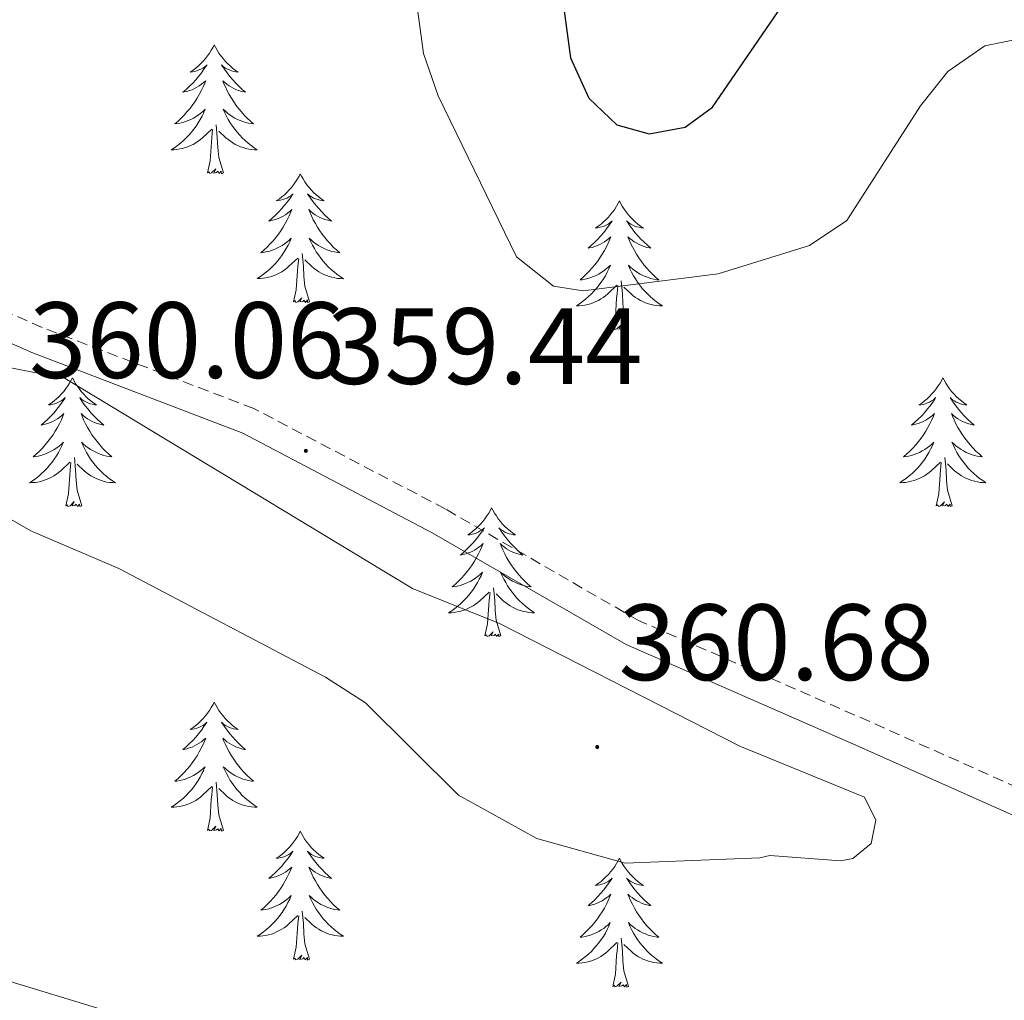
# Model space of a CAD drawing. Units: metres. Extents: x 607365 to 611866, y 4677969 to 4681008.
# Drawn here: x 609343 to 609434, y 4679057 to 4679147 of the extents above; entities that cross this region are included whole.
import ezdxf
from ezdxf.enums import TextEntityAlignment as Align

# ---------------------------------------------------------------- set-up
doc = ezdxf.new("R2010")
doc.units = ezdxf.units.M
doc.header["$MEASUREMENT"] = 0
doc.linetypes.add('TRAZOSX2', pattern=[1.5, 1, -0.5])
for name, color, linetype, lineweight in [('Carátula', 7, 'Continuous', 5), ('Level 21', 19, 'Continuous', 0), ('Level 36', 19, 'Continuous', 40), ('Level 4', 36, 'Continuous', 30), ('Level 41', 19, 'Continuous', 0), ('Level 5', 36, 'Continuous', 0), ('Level 7', 1, 'Continuous', 0)]:
    doc.layers.add(name, color=color, linetype=linetype, lineweight=lineweight)
doc.styles.add('Arial', font='ARIAL.TTF', dxfattribs={"height": 0.2})

# ---------------------------------------------------------------- blocks, each defined once
blk = doc.blocks.new('5PATER')
at = {"layer": 'Carátula', "linetype": 'Continuous', "lineweight": 5}
h = blk.add_hatch(color=250, dxfattribs=at)
edge = h.paths.add_edge_path()
edge.add_ellipse((0, 0.01), major_axis=(-1.33, -1.34), ratio=0.999422, start_angle=0, end_angle=360)

msp = doc.modelspace()

# ---------------------------------------------------------------- linework, layer by layer
at = {"layer": 'Level 21', "color": 19, "linetype": 'TRAZOSX2', "lineweight": 0}
msp.add_polyline3d([(609468.94, 4679055.16, 356.71), (609452.32, 4679065.9, 358.19), (609438.41, 4679075.21, 359.18), (609421.96, 4679082.55, 359.67), (609400.57, 4679091.9, 359.43), (609382.72, 4679102.21, 359.18), (609365, 4679111.5, 359.18), (609345.42, 4679119, 359.43), (609329.33, 4679126.11, 359.67), (609314.86, 4679134.47, 359.43), (609296.6, 4679145.55, 359.43), (609276.88, 4679157.44, 358.93), (609261.39, 4679168.98, 358.19), (609248.23, 4679182.61, 357.2), (609238.99, 4679194.28, 356.46)], dxfattribs=at)
at = {"layer": 'Level 21', "color": 19, "linetype": 'Continuous', "lineweight": 0}
msp.add_polyline3d([(609467.63, 4679053.03, 356.71), (609450.94, 4679063.81, 358.19), (609437.2, 4679073.01, 359.18), (609420.95, 4679080.26, 359.67), (609399.44, 4679089.67, 359.43), (609381.51, 4679100.02, 359.18), (609363.97, 4679109.22, 359.18), (609344.47, 4679116.69, 359.43), (609328.2, 4679123.88, 359.67), (609313.58, 4679132.32, 359.43), (609295.3, 4679143.42, 359.43), (609275.48, 4679155.36, 358.93), (609259.73, 4679167.09, 358.19), (609246.35, 4679180.96, 357.2), (609237.03, 4679192.73, 356.46)], dxfattribs=at)
at = {"layer": 'Level 36', "color": 92, "linetype": 'Continuous', "lineweight": 0}
for points in [[(609361.34, 4679145.14), (609361.23, 4679144.92), (609361.07, 4679144.65), (609360.9, 4679144.38), (609360.72, 4679144.12), (609360.53, 4679143.87), (609360.32, 4679143.64), (609360.1, 4679143.41), (609359.87, 4679143.19), (609359.63, 4679142.99), (609359.38, 4679142.8), (609359.12, 4679142.62), (609359.32, 4679142.65), (609359.52, 4679142.68), (609359.72, 4679142.74), (609359.92, 4679142.81), (609360.11, 4679142.89), (609360.29, 4679142.99), (609360.46, 4679143.1), (609360.67, 4679143.29), (609360.62, 4679143.23), (609360.39, 4679142.88), (609360.15, 4679142.55), (609359.89, 4679142.22), (609359.63, 4679141.91), (609359.35, 4679141.6), (609359.05, 4679141.31), (609358.75, 4679141.02), (609358.44, 4679140.75), (609358.56, 4679140.78), (609358.81, 4679140.83), (609359.05, 4679140.91), (609359.29, 4679140.99), (609359.52, 4679141.1), (609359.74, 4679141.22), (609359.96, 4679141.35), (609360.16, 4679141.49), (609360.36, 4679141.65), (609360.55, 4679141.82), (609360.46, 4679141.6), (609360.3, 4679141.24), (609360.13, 4679140.88), (609359.95, 4679140.53), (609359.75, 4679140.19), (609359.54, 4679139.86), (609359.31, 4679139.54), (609359.07, 4679139.23), (609358.82, 4679138.93), (609358.55, 4679138.63), (609358.28, 4679138.35), (609357.99, 4679138.08), (609357.7, 4679137.83), (609357.89, 4679137.85), (609358.16, 4679137.9), (609358.42, 4679137.96), (609358.68, 4679138.04), (609358.94, 4679138.13), (609359.18, 4679138.24), (609359.43, 4679138.37), (609359.66, 4679138.5), (609359.88, 4679138.65), (609360.1, 4679138.82), (609360.31, 4679138.99), (609360.5, 4679139.18), (609360.36, 4679138.85)], [(609361.34, 4679145.14), (609361.45, 4679144.92), (609361.6, 4679144.65), (609361.77, 4679144.38), (609361.95, 4679144.12), (609362.15, 4679143.87), (609362.35, 4679143.64), (609362.57, 4679143.41), (609362.8, 4679143.19), (609363.04, 4679142.99), (609363.29, 4679142.8), (609363.55, 4679142.62), (609363.35, 4679142.65), (609363.15, 4679142.68), (609362.95, 4679142.74), (609362.76, 4679142.81), (609362.57, 4679142.89), (609362.39, 4679142.99), (609362.21, 4679143.1), (609362.01, 4679143.29), (609362.05, 4679143.23), (609362.28, 4679142.88), (609362.52, 4679142.55), (609362.78, 4679142.22), (609363.05, 4679141.91), (609363.33, 4679141.6), (609363.62, 4679141.31), (609363.92, 4679141.02), (609364.23, 4679140.75), (609364.11, 4679140.78), (609363.87, 4679140.83), (609363.62, 4679140.91), (609363.39, 4679140.99), (609363.16, 4679141.1), (609362.93, 4679141.22), (609362.72, 4679141.35), (609362.51, 4679141.49), (609362.31, 4679141.65), (609362.13, 4679141.82), (609362.21, 4679141.6), (609362.37, 4679141.24), (609362.54, 4679140.88), (609362.73, 4679140.53), (609362.93, 4679140.19), (609363.14, 4679139.86), (609363.37, 4679139.54), (609363.6, 4679139.23), (609363.85, 4679138.93), (609364.12, 4679138.63), (609364.39, 4679138.35), (609364.68, 4679138.08), (609364.98, 4679137.83), (609364.78, 4679137.85), (609364.51, 4679137.9), (609364.25, 4679137.96), (609363.99, 4679138.04), (609363.74, 4679138.13), (609363.49, 4679138.24), (609363.25, 4679138.37), (609363.01, 4679138.5), (609362.79, 4679138.65), (609362.57, 4679138.82), (609362.37, 4679138.99), (609362.17, 4679139.18), (609362.31, 4679138.85)], [(609360.362, 4679138.854), (609360.212, 4679138.534), (609360.042, 4679138.224), (609359.852, 4679137.914), (609359.662, 4679137.624), (609359.452, 4679137.334), (609359.222, 4679137.054), (609358.992, 4679136.784), (609358.742, 4679136.534), (609358.482, 4679136.284), (609358.212, 4679136.054), (609357.942, 4679135.824), (609357.652, 4679135.615), (609357.362, 4679135.425), (609357.622, 4679135.435), (609357.892, 4679135.465), (609358.152, 4679135.504), (609358.412, 4679135.564), (609358.662, 4679135.634), (609358.912, 4679135.714), (609359.152, 4679135.824), (609359.392, 4679135.934), (609359.622, 4679136.074), (609359.852, 4679136.214), (609360.062, 4679136.374), (609360.262, 4679136.544), (609361.112, 4679137.344)], [(609362.312, 4679138.854), (609362.472, 4679138.534), (609362.642, 4679138.224), (609362.822, 4679137.914), (609363.022, 4679137.623), (609363.232, 4679137.333), (609363.452, 4679137.053), (609363.692, 4679136.783), (609363.932, 4679136.533), (609364.192, 4679136.283), (609364.462, 4679136.053), (609364.742, 4679135.823), (609365.032, 4679135.613), (609365.322, 4679135.423), (609365.052, 4679135.433), (609364.792, 4679135.463), (609364.532, 4679135.503), (609364.272, 4679135.563), (609364.012, 4679135.633), (609363.762, 4679135.713), (609363.522, 4679135.824), (609363.282, 4679135.934), (609363.052, 4679136.074), (609362.832, 4679136.214), (609362.622, 4679136.374), (609362.412, 4679136.544), (609361.752, 4679137.164)], [(609362.19, 4679133.29), (609361.76, 4679134.73), (609361.67, 4679135.63), (609361.62, 4679136.58), (609361.52, 4679137.75)], [(609360.72, 4679133.29), (609360.96, 4679134.41), (609361.08, 4679136.15), (609361.12, 4679136.58), (609361.19, 4679137.3)], [(609362.19, 4679133.29), (609362.01, 4679133.22), (609361.99, 4679133.46), (609361.81, 4679133.24), (609361.68, 4679133.44), (609361.56, 4679133.33), (609361.29, 4679133.28), (609361.49, 4679133.67), (609361.1, 4679133.29), (609360.92, 4679133.24), (609360.87, 4679133.4), (609360.72, 4679133.29)], [(609369.3, 4679133.22), (609369.19, 4679133), (609369.03, 4679132.73), (609368.86, 4679132.46), (609368.68, 4679132.2), (609368.49, 4679131.95), (609368.28, 4679131.72), (609368.06, 4679131.49), (609367.83, 4679131.27), (609367.59, 4679131.07), (609367.34, 4679130.88), (609367.08, 4679130.7), (609367.28, 4679130.73), (609367.48, 4679130.76), (609367.68, 4679130.82), (609367.88, 4679130.89), (609368.07, 4679130.97), (609368.25, 4679131.07), (609368.42, 4679131.18), (609368.63, 4679131.37), (609368.58, 4679131.31), (609368.35, 4679130.97), (609368.11, 4679130.63), (609367.85, 4679130.3), (609367.59, 4679129.99), (609367.31, 4679129.68), (609367.01, 4679129.39), (609366.71, 4679129.11), (609366.4, 4679128.83), (609366.52, 4679128.86), (609366.77, 4679128.91), (609367.01, 4679128.99), (609367.25, 4679129.08), (609367.48, 4679129.18), (609367.7, 4679129.3), (609367.92, 4679129.43), (609368.12, 4679129.57), (609368.32, 4679129.73), (609368.51, 4679129.9), (609368.42, 4679129.68), (609368.26, 4679129.32), (609368.09, 4679128.96), (609367.91, 4679128.62), (609367.71, 4679128.28), (609367.5, 4679127.95), (609367.27, 4679127.62), (609367.03, 4679127.31), (609366.78, 4679127.01), (609366.51, 4679126.72), (609366.24, 4679126.43), (609365.95, 4679126.17), (609365.66, 4679125.91), (609365.85, 4679125.93), (609366.12, 4679125.98), (609366.38, 4679126.04), (609366.64, 4679126.12), (609366.9, 4679126.21), (609367.14, 4679126.32), (609367.39, 4679126.45), (609367.62, 4679126.58), (609367.84, 4679126.73), (609368.06, 4679126.9), (609368.27, 4679127.07), (609368.46, 4679127.26), (609368.32, 4679126.93)], [(609369.3, 4679133.22), (609369.41, 4679133), (609369.56, 4679132.73), (609369.73, 4679132.46), (609369.91, 4679132.2), (609370.11, 4679131.95), (609370.31, 4679131.72), (609370.53, 4679131.49), (609370.76, 4679131.27), (609371, 4679131.07), (609371.25, 4679130.88), (609371.51, 4679130.7), (609371.31, 4679130.73), (609371.11, 4679130.76), (609370.91, 4679130.82), (609370.72, 4679130.89), (609370.53, 4679130.97), (609370.35, 4679131.07), (609370.17, 4679131.18), (609369.97, 4679131.37), (609370.01, 4679131.31), (609370.24, 4679130.97), (609370.48, 4679130.63), (609370.74, 4679130.3), (609371.01, 4679129.99), (609371.29, 4679129.68), (609371.58, 4679129.39), (609371.88, 4679129.11), (609372.19, 4679128.83), (609372.07, 4679128.86), (609371.83, 4679128.91), (609371.58, 4679128.99), (609371.35, 4679129.08), (609371.12, 4679129.18), (609370.89, 4679129.3), (609370.68, 4679129.43), (609370.47, 4679129.57), (609370.27, 4679129.73), (609370.09, 4679129.9), (609370.17, 4679129.68), (609370.33, 4679129.32), (609370.5, 4679128.96), (609370.69, 4679128.62), (609370.89, 4679128.28), (609371.1, 4679127.95), (609371.33, 4679127.62), (609371.56, 4679127.31), (609371.81, 4679127.01), (609372.08, 4679126.72), (609372.35, 4679126.43), (609372.64, 4679126.17), (609372.94, 4679125.91), (609372.74, 4679125.93), (609372.47, 4679125.98), (609372.21, 4679126.04), (609371.95, 4679126.12), (609371.7, 4679126.21), (609371.45, 4679126.32), (609371.21, 4679126.45), (609370.97, 4679126.58), (609370.75, 4679126.73), (609370.53, 4679126.9), (609370.33, 4679127.07), (609370.13, 4679127.26), (609370.27, 4679126.93)], [(609398.81, 4679130.71), (609398.7, 4679130.49), (609398.55, 4679130.22), (609398.38, 4679129.95), (609398.2, 4679129.69), (609398, 4679129.45), (609397.79, 4679129.21), (609397.58, 4679128.98), (609397.35, 4679128.77), (609397.11, 4679128.56), (609396.85, 4679128.37), (609396.59, 4679128.19), (609396.79, 4679128.22), (609397, 4679128.26), (609397.2, 4679128.31), (609397.39, 4679128.38), (609397.58, 4679128.47), (609397.76, 4679128.56), (609397.93, 4679128.68), (609398.14, 4679128.87), (609398.1, 4679128.8), (609397.87, 4679128.46), (609397.63, 4679128.12), (609397.37, 4679127.79), (609397.1, 4679127.48), (609396.82, 4679127.17), (609396.53, 4679126.88), (609396.23, 4679126.6), (609395.91, 4679126.33), (609396.04, 4679126.35), (609396.28, 4679126.41), (609396.53, 4679126.48), (609396.76, 4679126.57), (609396.99, 4679126.67), (609397.22, 4679126.79), (609397.43, 4679126.92), (609397.64, 4679127.07), (609397.84, 4679127.22), (609398.02, 4679127.39), (609397.93, 4679127.17), (609397.78, 4679126.81), (609397.61, 4679126.45), (609397.42, 4679126.11), (609397.22, 4679125.77), (609397.01, 4679125.44), (609396.78, 4679125.11), (609396.55, 4679124.8), (609396.29, 4679124.5), (609396.03, 4679124.21), (609395.75, 4679123.93), (609395.47, 4679123.66), (609395.17, 4679123.4), (609395.37, 4679123.42), (609395.63, 4679123.47), (609395.9, 4679123.53), (609396.16, 4679123.61), (609396.41, 4679123.71), (609396.66, 4679123.81), (609396.9, 4679123.94), (609397.13, 4679124.08), (609397.36, 4679124.23), (609397.57, 4679124.39), (609397.78, 4679124.57), (609397.98, 4679124.75), (609397.83, 4679124.43)], [(609398.81, 4679130.71), (609398.92, 4679130.49), (609399.08, 4679130.22), (609399.25, 4679129.95), (609399.43, 4679129.69), (609399.62, 4679129.45), (609399.83, 4679129.21), (609400.05, 4679128.98), (609400.28, 4679128.77), (609400.52, 4679128.56), (609400.77, 4679128.37), (609401.03, 4679128.19), (609400.83, 4679128.22), (609400.63, 4679128.26), (609400.43, 4679128.31), (609400.23, 4679128.38), (609400.04, 4679128.47), (609399.86, 4679128.56), (609399.69, 4679128.68), (609399.48, 4679128.87), (609399.53, 4679128.8), (609399.75, 4679128.46), (609400, 4679128.12), (609400.25, 4679127.79), (609400.52, 4679127.48), (609400.8, 4679127.17), (609401.09, 4679126.88), (609401.4, 4679126.6), (609401.71, 4679126.33), (609401.59, 4679126.35), (609401.34, 4679126.41), (609401.1, 4679126.48), (609400.86, 4679126.57), (609400.63, 4679126.67), (609400.41, 4679126.79), (609400.19, 4679126.92), (609399.99, 4679127.07), (609399.79, 4679127.22), (609399.6, 4679127.39), (609399.69, 4679127.17), (609399.85, 4679126.81), (609400.02, 4679126.45), (609400.2, 4679126.11), (609400.4, 4679125.77), (609400.61, 4679125.44), (609400.84, 4679125.11), (609401.08, 4679124.8), (609401.33, 4679124.5), (609401.59, 4679124.21), (609401.87, 4679123.93), (609402.16, 4679123.66), (609402.45, 4679123.4), (609402.26, 4679123.42), (609401.99, 4679123.47), (609401.73, 4679123.53), (609401.47, 4679123.61), (609401.21, 4679123.71), (609400.97, 4679123.81), (609400.72, 4679123.94), (609400.49, 4679124.08), (609400.27, 4679124.23), (609400.05, 4679124.39), (609399.84, 4679124.57), (609399.65, 4679124.75), (609399.79, 4679124.43)], [(609368.321, 4679126.933), (609368.17, 4679126.613), (609368, 4679126.303), (609367.81, 4679125.993), (609367.62, 4679125.703), (609367.41, 4679125.413), (609367.18, 4679125.133), (609366.95, 4679124.864), (609366.7, 4679124.614), (609366.44, 4679124.364), (609366.17, 4679124.134), (609365.9, 4679123.914), (609365.61, 4679123.704), (609365.32, 4679123.514), (609365.58, 4679123.514), (609365.85, 4679123.544), (609366.11, 4679123.584), (609366.37, 4679123.644), (609366.62, 4679123.714), (609366.87, 4679123.804), (609367.11, 4679123.904), (609367.35, 4679124.013), (609367.58, 4679124.153), (609367.81, 4679124.293), (609368.02, 4679124.453), (609368.22, 4679124.623), (609369.07, 4679125.423)], [(609370.271, 4679126.933), (609370.431, 4679126.613), (609370.6, 4679126.303), (609370.78, 4679125.993), (609370.98, 4679125.703), (609371.19, 4679125.413), (609371.41, 4679125.133), (609371.65, 4679124.863), (609371.89, 4679124.613), (609372.15, 4679124.363), (609372.42, 4679124.133), (609372.7, 4679123.913), (609372.99, 4679123.703), (609373.28, 4679123.512), (609373.01, 4679123.513), (609372.75, 4679123.543), (609372.49, 4679123.583), (609372.23, 4679123.643), (609371.97, 4679123.713), (609371.72, 4679123.803), (609371.48, 4679123.903), (609371.24, 4679124.013), (609371.01, 4679124.153), (609370.79, 4679124.293), (609370.58, 4679124.453), (609370.37, 4679124.623), (609369.71, 4679125.243)], [(609370.15, 4679121.37), (609369.72, 4679122.81), (609369.63, 4679123.71), (609369.58, 4679124.66), (609369.48, 4679125.83)], [(609368.68, 4679121.37), (609368.92, 4679122.49), (609369.04, 4679124.23), (609369.08, 4679124.66), (609369.15, 4679125.39)], [(609397.831, 4679124.428), (609397.681, 4679124.108), (609397.511, 4679123.788), (609397.331, 4679123.488), (609397.131, 4679123.188), (609396.921, 4679122.898), (609396.701, 4679122.618), (609396.46, 4679122.358), (609396.22, 4679122.099), (609395.96, 4679121.849), (609395.69, 4679121.619), (609395.41, 4679121.399), (609395.12, 4679121.189), (609394.83, 4679120.999), (609395.1, 4679121.009), (609395.36, 4679121.029), (609395.62, 4679121.069), (609395.88, 4679121.129), (609396.14, 4679121.199), (609396.39, 4679121.289), (609396.63, 4679121.389), (609396.87, 4679121.508), (609397.1, 4679121.638), (609397.32, 4679121.778), (609397.53, 4679121.938), (609397.74, 4679122.108), (609398.581, 4679122.908)], [(609399.791, 4679124.428), (609399.941, 4679124.108), (609400.111, 4679123.788), (609400.301, 4679123.488), (609400.491, 4679123.188), (609400.701, 4679122.898), (609400.931, 4679122.618), (609401.161, 4679122.358), (609401.411, 4679122.098), (609401.67, 4679121.848), (609401.93, 4679121.618), (609402.21, 4679121.398), (609402.5, 4679121.188), (609402.79, 4679120.997), (609402.53, 4679121.008), (609402.26, 4679121.028), (609402, 4679121.068), (609401.74, 4679121.128), (609401.49, 4679121.198), (609401.24, 4679121.288), (609400.99, 4679121.388), (609400.76, 4679121.508), (609400.53, 4679121.638), (609400.3, 4679121.778), (609400.09, 4679121.938), (609399.89, 4679122.108), (609399.231, 4679122.728)], [(609399.66, 4679118.86), (609399.23, 4679120.3), (609399.14, 4679121.21), (609399.1, 4679122.15), (609398.99, 4679123.32)], [(609398.19, 4679118.86), (609398.44, 4679119.98), (609398.55, 4679121.72), (609398.6, 4679122.15), (609398.66, 4679122.88)], [(609370.15, 4679121.37), (609369.97, 4679121.3), (609369.95, 4679121.54), (609369.77, 4679121.32), (609369.64, 4679121.52), (609369.52, 4679121.41), (609369.25, 4679121.36), (609369.45, 4679121.75), (609369.06, 4679121.37), (609368.88, 4679121.32), (609368.83, 4679121.48), (609368.68, 4679121.37)], [(609399.66, 4679118.86), (609399.49, 4679118.79), (609399.47, 4679119.03), (609399.28, 4679118.81), (609399.16, 4679119.01), (609399.04, 4679118.91), (609398.77, 4679118.85), (609398.96, 4679119.24), (609398.58, 4679118.86), (609398.39, 4679118.81), (609398.35, 4679118.97), (609398.19, 4679118.86)], [(609348.23, 4679114.35), (609348.12, 4679114.13), (609347.96, 4679113.86), (609347.79, 4679113.59), (609347.61, 4679113.34), (609347.42, 4679113.09), (609347.21, 4679112.85), (609346.99, 4679112.62), (609346.76, 4679112.41), (609346.52, 4679112.21), (609346.27, 4679112.01), (609346.01, 4679111.84), (609346.21, 4679111.86), (609346.41, 4679111.9), (609346.61, 4679111.95), (609346.81, 4679112.02), (609347, 4679112.11), (609347.18, 4679112.21), (609347.35, 4679112.32), (609347.56, 4679112.51), (609347.52, 4679112.44), (609347.29, 4679112.1), (609347.04, 4679111.76), (609346.79, 4679111.44), (609346.52, 4679111.12), (609346.24, 4679110.81), (609345.95, 4679110.52), (609345.64, 4679110.24), (609345.33, 4679109.97), (609345.45, 4679109.99), (609345.7, 4679110.05), (609345.94, 4679110.12), (609346.18, 4679110.21), (609346.41, 4679110.31), (609346.63, 4679110.43), (609346.85, 4679110.56), (609347.06, 4679110.71), (609347.25, 4679110.86), (609347.44, 4679111.03), (609347.35, 4679110.81), (609347.2, 4679110.45), (609347.03, 4679110.1), (609346.84, 4679109.75), (609346.64, 4679109.41), (609346.43, 4679109.08), (609346.2, 4679108.76), (609345.96, 4679108.44), (609345.71, 4679108.14), (609345.45, 4679107.85), (609345.17, 4679107.57), (609344.89, 4679107.3), (609344.59, 4679107.04), (609344.78, 4679107.07), (609345.05, 4679107.11), (609345.31, 4679107.17), (609345.57, 4679107.25), (609345.83, 4679107.35), (609346.08, 4679107.46), (609346.32, 4679107.58), (609346.55, 4679107.72), (609346.78, 4679107.87), (609346.99, 4679108.03), (609347.2, 4679108.21), (609347.39, 4679108.39), (609347.25, 4679108.07)], [(609348.23, 4679114.35), (609348.34, 4679114.13), (609348.49, 4679113.86), (609348.66, 4679113.59), (609348.85, 4679113.34), (609349.04, 4679113.09), (609349.25, 4679112.85), (609349.47, 4679112.62), (609349.69, 4679112.41), (609349.93, 4679112.21), (609350.19, 4679112.01), (609350.45, 4679111.84), (609350.25, 4679111.86), (609350.04, 4679111.9), (609349.85, 4679111.95), (609349.65, 4679112.02), (609349.46, 4679112.11), (609349.28, 4679112.21), (609349.11, 4679112.32), (609348.9, 4679112.51), (609348.94, 4679112.44), (609349.17, 4679112.1), (609349.41, 4679111.76), (609349.67, 4679111.44), (609349.94, 4679111.12), (609350.22, 4679110.81), (609350.51, 4679110.52), (609350.81, 4679110.24), (609351.13, 4679109.97), (609351, 4679109.99), (609350.76, 4679110.05), (609350.51, 4679110.12), (609350.28, 4679110.21), (609350.05, 4679110.31), (609349.83, 4679110.43), (609349.61, 4679110.56), (609349.4, 4679110.71), (609349.21, 4679110.86), (609349.02, 4679111.03), (609349.11, 4679110.81), (609349.26, 4679110.45), (609349.43, 4679110.1), (609349.62, 4679109.75), (609349.82, 4679109.41), (609350.03, 4679109.08), (609350.26, 4679108.76), (609350.5, 4679108.44), (609350.75, 4679108.14), (609351.01, 4679107.85), (609351.29, 4679107.57), (609351.57, 4679107.3), (609351.87, 4679107.04), (609351.67, 4679107.07), (609351.41, 4679107.11), (609351.14, 4679107.17), (609350.89, 4679107.25), (609350.63, 4679107.35), (609350.38, 4679107.46), (609350.14, 4679107.58), (609349.91, 4679107.72), (609349.68, 4679107.87), (609349.47, 4679108.03), (609349.26, 4679108.21), (609349.07, 4679108.39), (609349.21, 4679108.07)], [(609428.73, 4679114.35), (609428.62, 4679114.13), (609428.47, 4679113.86), (609428.3, 4679113.59), (609428.12, 4679113.33), (609427.92, 4679113.09), (609427.72, 4679112.85), (609427.5, 4679112.62), (609427.27, 4679112.41), (609427.03, 4679112.2), (609426.78, 4679112.01), (609426.52, 4679111.83), (609426.72, 4679111.86), (609426.92, 4679111.89), (609427.12, 4679111.95), (609427.31, 4679112.02), (609427.5, 4679112.1), (609427.68, 4679112.2), (609427.86, 4679112.31), (609428.06, 4679112.51), (609428.02, 4679112.44), (609427.79, 4679112.1), (609427.55, 4679111.76), (609427.29, 4679111.43), (609427.02, 4679111.12), (609426.74, 4679110.81), (609426.45, 4679110.52), (609426.15, 4679110.24), (609425.84, 4679109.97), (609425.96, 4679109.99), (609426.21, 4679110.05), (609426.45, 4679110.12), (609426.68, 4679110.21), (609426.91, 4679110.31), (609427.14, 4679110.43), (609427.35, 4679110.56), (609427.56, 4679110.7), (609427.76, 4679110.86), (609427.95, 4679111.03), (609427.86, 4679110.81), (609427.7, 4679110.45), (609427.53, 4679110.09), (609427.35, 4679109.75), (609427.15, 4679109.41), (609426.93, 4679109.08), (609426.71, 4679108.75), (609426.47, 4679108.44), (609426.22, 4679108.14), (609425.95, 4679107.85), (609425.68, 4679107.57), (609425.39, 4679107.3), (609425.09, 4679107.04), (609425.29, 4679107.06), (609425.56, 4679107.11), (609425.82, 4679107.17), (609426.08, 4679107.25), (609426.33, 4679107.35), (609426.58, 4679107.45), (609426.82, 4679107.58), (609427.06, 4679107.71), (609427.28, 4679107.87), (609427.5, 4679108.03), (609427.7, 4679108.21), (609427.9, 4679108.39), (609427.76, 4679108.07)], [(609428.73, 4679114.35), (609428.85, 4679114.13), (609429, 4679113.86), (609429.17, 4679113.59), (609429.35, 4679113.33), (609429.54, 4679113.09), (609429.75, 4679112.85), (609429.97, 4679112.62), (609430.2, 4679112.41), (609430.44, 4679112.2), (609430.69, 4679112.01), (609430.95, 4679111.83), (609430.75, 4679111.86), (609430.55, 4679111.89), (609430.35, 4679111.95), (609430.15, 4679112.02), (609429.97, 4679112.1), (609429.79, 4679112.2), (609429.61, 4679112.31), (609429.41, 4679112.51), (609429.45, 4679112.44), (609429.68, 4679112.1), (609429.92, 4679111.76), (609430.18, 4679111.43), (609430.44, 4679111.12), (609430.72, 4679110.81), (609431.02, 4679110.52), (609431.32, 4679110.24), (609431.63, 4679109.97), (609431.51, 4679109.99), (609431.26, 4679110.05), (609431.02, 4679110.12), (609430.78, 4679110.21), (609430.55, 4679110.31), (609430.33, 4679110.43), (609430.11, 4679110.56), (609429.91, 4679110.7), (609429.71, 4679110.86), (609429.52, 4679111.03), (609429.61, 4679110.81), (609429.77, 4679110.45), (609429.94, 4679110.09), (609430.12, 4679109.75), (609430.32, 4679109.41), (609430.53, 4679109.08), (609430.76, 4679108.75), (609431, 4679108.44), (609431.25, 4679108.14), (609431.52, 4679107.85), (609431.79, 4679107.57), (609432.08, 4679107.3), (609432.37, 4679107.04), (609432.18, 4679107.06), (609431.91, 4679107.11), (609431.65, 4679107.17), (609431.39, 4679107.25), (609431.13, 4679107.35), (609430.89, 4679107.45), (609430.65, 4679107.58), (609430.41, 4679107.71), (609430.19, 4679107.87), (609429.97, 4679108.03), (609429.77, 4679108.21), (609429.57, 4679108.39), (609429.71, 4679108.07)], [(609347.247, 4679108.068), (609347.097, 4679107.748), (609346.927, 4679107.428), (609346.747, 4679107.128), (609346.547, 4679106.828), (609346.337, 4679106.538), (609346.107, 4679106.268), (609345.877, 4679105.998), (609345.627, 4679105.738), (609345.377, 4679105.488), (609345.107, 4679105.258), (609344.827, 4679105.038), (609344.537, 4679104.829), (609344.247, 4679104.639), (609344.507, 4679104.649), (609344.777, 4679104.668), (609345.037, 4679104.708), (609345.297, 4679104.768), (609345.547, 4679104.838), (609345.797, 4679104.928), (609346.047, 4679105.028), (609346.287, 4679105.148), (609346.507, 4679105.278), (609346.737, 4679105.418), (609346.947, 4679105.578), (609347.147, 4679105.748), (609347.997, 4679106.548)], [(609349.207, 4679108.068), (609349.357, 4679107.748), (609349.527, 4679107.427), (609349.707, 4679107.127), (609349.907, 4679106.827), (609350.117, 4679106.537), (609350.337, 4679106.267), (609350.577, 4679105.997), (609350.817, 4679105.737), (609351.077, 4679105.487), (609351.347, 4679105.257), (609351.627, 4679105.037), (609351.917, 4679104.827), (609352.207, 4679104.637), (609351.937, 4679104.647), (609351.677, 4679104.667), (609351.417, 4679104.707), (609351.157, 4679104.767), (609350.907, 4679104.837), (609350.647, 4679104.927), (609350.407, 4679105.027), (609350.167, 4679105.148), (609349.937, 4679105.278), (609349.717, 4679105.418), (609349.507, 4679105.578), (609349.307, 4679105.748), (609348.647, 4679106.368)], [(609427.759, 4679108.074), (609427.599, 4679107.754), (609427.429, 4679107.434), (609427.249, 4679107.134), (609427.049, 4679106.834), (609426.839, 4679106.544), (609426.619, 4679106.264), (609426.389, 4679105.994), (609426.139, 4679105.744), (609425.878, 4679105.494), (609425.608, 4679105.264), (609425.328, 4679105.044), (609425.038, 4679104.834), (609424.748, 4679104.645), (609425.018, 4679104.654), (609425.278, 4679104.674), (609425.538, 4679104.714), (609425.798, 4679104.774), (609426.058, 4679104.844), (609426.308, 4679104.934), (609426.548, 4679105.034), (609426.788, 4679105.154), (609427.018, 4679105.284), (609427.238, 4679105.424), (609427.449, 4679105.584), (609427.659, 4679105.754), (609428.509, 4679106.554)], [(609429.709, 4679108.073), (609429.869, 4679107.753), (609430.029, 4679107.433), (609430.219, 4679107.133), (609430.409, 4679106.833), (609430.629, 4679106.543), (609430.849, 4679106.263), (609431.079, 4679105.993), (609431.329, 4679105.743), (609431.589, 4679105.493), (609431.859, 4679105.263), (609432.129, 4679105.043), (609432.419, 4679104.833), (609432.708, 4679104.643), (609432.448, 4679104.653), (609432.188, 4679104.673), (609431.918, 4679104.713), (609431.668, 4679104.773), (609431.408, 4679104.843), (609431.159, 4679104.933), (609430.919, 4679105.033), (609430.679, 4679105.153), (609430.449, 4679105.283), (609430.229, 4679105.424), (609430.009, 4679105.584), (609429.809, 4679105.754), (609429.149, 4679106.374)], [(609349.08, 4679102.5), (609348.65, 4679103.94), (609348.56, 4679104.85), (609348.51, 4679105.79), (609348.41, 4679106.96)], [(609429.59, 4679102.5), (609429.16, 4679103.94), (609429.07, 4679104.84), (609429.02, 4679105.79), (609428.92, 4679106.96)], [(609347.61, 4679102.5), (609347.85, 4679103.62), (609347.97, 4679105.36), (609348.02, 4679105.79), (609348.08, 4679106.52)], [(609428.11, 4679102.5), (609428.36, 4679103.62), (609428.47, 4679105.36), (609428.52, 4679105.79), (609428.58, 4679106.52)], [(609349.08, 4679102.5), (609348.91, 4679102.43), (609348.89, 4679102.67), (609348.7, 4679102.45), (609348.58, 4679102.65), (609348.45, 4679102.55), (609348.19, 4679102.49), (609348.38, 4679102.89), (609348, 4679102.51), (609347.81, 4679102.45), (609347.77, 4679102.61), (609347.61, 4679102.5)], [(609386.99, 4679102.33), (609386.88, 4679102.11), (609386.73, 4679101.83), (609386.56, 4679101.57), (609386.38, 4679101.31), (609386.19, 4679101.06), (609385.98, 4679100.82), (609385.76, 4679100.6), (609385.53, 4679100.38), (609385.29, 4679100.18), (609385.04, 4679099.99), (609384.78, 4679099.81), (609384.98, 4679099.83), (609385.18, 4679099.87), (609385.38, 4679099.93), (609385.57, 4679099.99), (609385.76, 4679100.08), (609385.94, 4679100.18), (609386.12, 4679100.29), (609386.32, 4679100.48), (609386.28, 4679100.42), (609386.05, 4679100.07), (609385.81, 4679099.74), (609385.55, 4679099.41), (609385.29, 4679099.09), (609385.01, 4679098.79), (609384.71, 4679098.49), (609384.41, 4679098.21), (609384.1, 4679097.94), (609384.22, 4679097.96), (609384.47, 4679098.02), (609384.71, 4679098.09), (609384.95, 4679098.18), (609385.18, 4679098.29), (609385.4, 4679098.4), (609385.61, 4679098.53), (609385.82, 4679098.68), (609386.02, 4679098.84), (609386.21, 4679099.01), (609386.12, 4679098.79), (609385.96, 4679098.42), (609385.79, 4679098.07), (609385.61, 4679097.72), (609385.41, 4679097.38), (609385.19, 4679097.05), (609384.97, 4679096.73), (609384.73, 4679096.42), (609384.48, 4679096.11), (609384.21, 4679095.82), (609383.94, 4679095.54), (609383.65, 4679095.27), (609383.35, 4679095.01), (609383.55, 4679095.04), (609383.82, 4679095.09), (609384.08, 4679095.15), (609384.34, 4679095.23), (609384.59, 4679095.32), (609384.84, 4679095.43), (609385.08, 4679095.55), (609385.32, 4679095.69), (609385.54, 4679095.84), (609385.76, 4679096.01), (609385.96, 4679096.18), (609386.16, 4679096.37), (609386.02, 4679096.04)], [(609386.99, 4679102.33), (609387.11, 4679102.11), (609387.26, 4679101.83), (609387.43, 4679101.57), (609387.61, 4679101.31), (609387.81, 4679101.06), (609388.01, 4679100.82), (609388.23, 4679100.6), (609388.46, 4679100.38), (609388.7, 4679100.18), (609388.95, 4679099.99), (609389.21, 4679099.81), (609389.01, 4679099.83), (609388.81, 4679099.87), (609388.61, 4679099.93), (609388.42, 4679099.99), (609388.23, 4679100.08), (609388.05, 4679100.18), (609387.87, 4679100.29), (609387.67, 4679100.48), (609387.71, 4679100.42), (609387.94, 4679100.07), (609388.18, 4679099.74), (609388.44, 4679099.41), (609388.71, 4679099.09), (609388.99, 4679098.79), (609389.28, 4679098.49), (609389.58, 4679098.21), (609389.89, 4679097.94), (609389.77, 4679097.96), (609389.52, 4679098.02), (609389.28, 4679098.09), (609389.05, 4679098.18), (609388.81, 4679098.29), (609388.59, 4679098.4), (609388.37, 4679098.53), (609388.17, 4679098.68), (609387.97, 4679098.84), (609387.78, 4679099.01), (609387.87, 4679098.79), (609388.03, 4679098.42), (609388.2, 4679098.07), (609388.38, 4679097.72), (609388.58, 4679097.38), (609388.8, 4679097.05), (609389.02, 4679096.73), (609389.26, 4679096.42), (609389.51, 4679096.11), (609389.78, 4679095.82), (609390.05, 4679095.54), (609390.34, 4679095.27), (609390.64, 4679095.01), (609390.44, 4679095.04), (609390.17, 4679095.09), (609389.91, 4679095.15), (609389.65, 4679095.23), (609389.4, 4679095.32), (609389.15, 4679095.43), (609388.91, 4679095.55), (609388.67, 4679095.69), (609388.45, 4679095.84), (609388.23, 4679096.01), (609388.03, 4679096.18), (609387.83, 4679096.37), (609387.97, 4679096.04)], [(609429.59, 4679102.5), (609429.41, 4679102.43), (609429.39, 4679102.67), (609429.2, 4679102.45), (609429.08, 4679102.65), (609428.96, 4679102.54), (609428.69, 4679102.49), (609428.89, 4679102.88), (609428.5, 4679102.5), (609428.31, 4679102.45), (609428.27, 4679102.61), (609428.11, 4679102.5)], [(609386.016, 4679096.042), (609385.856, 4679095.722), (609385.686, 4679095.412), (609385.506, 4679095.102), (609385.306, 4679094.812), (609385.096, 4679094.522), (609384.876, 4679094.242), (609384.646, 4679093.972), (609384.396, 4679093.712), (609384.136, 4679093.472), (609383.866, 4679093.232), (609383.586, 4679093.012), (609383.306, 4679092.802), (609383.006, 4679092.612), (609383.276, 4679092.622), (609383.536, 4679092.652), (609383.806, 4679092.692), (609384.056, 4679092.742), (609384.316, 4679092.822), (609384.566, 4679092.902), (609384.806, 4679093.012), (609385.046, 4679093.122), (609385.276, 4679093.252), (609385.496, 4679093.402), (609385.716, 4679093.562), (609385.916, 4679093.732), (609386.766, 4679094.532)], [(609387.966, 4679096.041), (609388.126, 4679095.721), (609388.296, 4679095.411), (609388.476, 4679095.101), (609388.676, 4679094.811), (609388.886, 4679094.521), (609389.106, 4679094.241), (609389.336, 4679093.971), (609389.586, 4679093.711), (609389.846, 4679093.471), (609390.116, 4679093.231), (609390.396, 4679093.011), (609390.686, 4679092.801), (609390.966, 4679092.611), (609390.706, 4679092.621), (609390.446, 4679092.651), (609390.186, 4679092.691), (609389.926, 4679092.741), (609389.666, 4679092.821), (609389.416, 4679092.901), (609389.176, 4679093.011), (609388.936, 4679093.121), (609388.706, 4679093.251), (609388.486, 4679093.401), (609388.266, 4679093.561), (609388.066, 4679093.732), (609387.406, 4679094.352)], [(609387.85, 4679090.48), (609387.42, 4679091.92), (609387.33, 4679092.82), (609387.28, 4679093.77), (609387.18, 4679094.93)], [(609386.38, 4679090.48), (609386.62, 4679091.59), (609386.73, 4679093.34), (609386.78, 4679093.77), (609386.85, 4679094.49)], [(609387.85, 4679090.48), (609387.67, 4679090.41), (609387.65, 4679090.65), (609387.46, 4679090.43), (609387.34, 4679090.63), (609387.22, 4679090.52), (609386.95, 4679090.47), (609387.15, 4679090.86), (609386.76, 4679090.48), (609386.57, 4679090.43), (609386.53, 4679090.59), (609386.38, 4679090.48)], [(609361.34, 4679084.34), (609361.23, 4679084.12), (609361.07, 4679083.85), (609360.9, 4679083.58), (609360.72, 4679083.33), (609360.53, 4679083.08), (609360.32, 4679082.84), (609360.1, 4679082.61), (609359.87, 4679082.4), (609359.63, 4679082.19), (609359.38, 4679082), (609359.12, 4679081.83), (609359.32, 4679081.85), (609359.52, 4679081.89), (609359.72, 4679081.94), (609359.91, 4679082.01), (609360.1, 4679082.09), (609360.29, 4679082.19), (609360.46, 4679082.31), (609360.66, 4679082.5), (609360.62, 4679082.43), (609360.39, 4679082.09), (609360.15, 4679081.75), (609359.89, 4679081.43), (609359.63, 4679081.11), (609359.35, 4679080.8), (609359.05, 4679080.51), (609358.75, 4679080.23), (609358.44, 4679079.96), (609358.56, 4679079.98), (609358.81, 4679080.04), (609359.05, 4679080.11), (609359.29, 4679080.2), (609359.52, 4679080.3), (609359.74, 4679080.42), (609359.96, 4679080.55), (609360.16, 4679080.69), (609360.36, 4679080.85), (609360.55, 4679081.02), (609360.46, 4679080.8), (609360.3, 4679080.44), (609360.13, 4679080.09), (609359.95, 4679079.74), (609359.75, 4679079.4), (609359.53, 4679079.07), (609359.31, 4679078.75), (609359.07, 4679078.43), (609358.82, 4679078.13), (609358.55, 4679077.84), (609358.28, 4679077.56), (609357.99, 4679077.29), (609357.69, 4679077.03), (609357.89, 4679077.05), (609358.16, 4679077.1), (609358.42, 4679077.16), (609358.68, 4679077.24), (609358.93, 4679077.34), (609359.18, 4679077.45), (609359.42, 4679077.57), (609359.66, 4679077.71), (609359.88, 4679077.86), (609360.1, 4679078.02), (609360.31, 4679078.2), (609360.5, 4679078.38), (609360.36, 4679078.06)], [(609361.34, 4679084.34), (609361.45, 4679084.12), (609361.6, 4679083.85), (609361.77, 4679083.58), (609361.95, 4679083.33), (609362.15, 4679083.08), (609362.35, 4679082.84), (609362.57, 4679082.61), (609362.8, 4679082.4), (609363.04, 4679082.19), (609363.29, 4679082), (609363.55, 4679081.83), (609363.35, 4679081.85), (609363.15, 4679081.89), (609362.95, 4679081.94), (609362.76, 4679082.01), (609362.57, 4679082.09), (609362.39, 4679082.19), (609362.21, 4679082.31), (609362.01, 4679082.5), (609362.05, 4679082.43), (609362.28, 4679082.09), (609362.52, 4679081.75), (609362.78, 4679081.43), (609363.05, 4679081.11), (609363.33, 4679080.8), (609363.62, 4679080.51), (609363.92, 4679080.23), (609364.23, 4679079.96), (609364.11, 4679079.98), (609363.86, 4679080.04), (609363.62, 4679080.11), (609363.39, 4679080.2), (609363.15, 4679080.3), (609362.93, 4679080.42), (609362.72, 4679080.55), (609362.51, 4679080.69), (609362.31, 4679080.85), (609362.13, 4679081.02), (609362.21, 4679080.8), (609362.37, 4679080.44), (609362.54, 4679080.09), (609362.73, 4679079.74), (609362.93, 4679079.4), (609363.14, 4679079.07), (609363.36, 4679078.75), (609363.6, 4679078.43), (609363.85, 4679078.13), (609364.12, 4679077.84), (609364.39, 4679077.56), (609364.68, 4679077.29), (609364.98, 4679077.03), (609364.78, 4679077.05), (609364.51, 4679077.1), (609364.25, 4679077.16), (609363.99, 4679077.24), (609363.74, 4679077.34), (609363.49, 4679077.45), (609363.25, 4679077.57), (609363.01, 4679077.71), (609362.79, 4679077.86), (609362.57, 4679078.02), (609362.37, 4679078.2), (609362.17, 4679078.38), (609362.31, 4679078.06)], [(609360.363, 4679078.057), (609360.203, 4679077.737), (609360.033, 4679077.417), (609359.853, 4679077.117), (609359.653, 4679076.817), (609359.452, 4679076.527), (609359.222, 4679076.247), (609358.992, 4679075.988), (609358.742, 4679075.728), (609358.482, 4679075.478), (609358.212, 4679075.248), (609357.932, 4679075.028), (609357.652, 4679074.818), (609357.362, 4679074.628), (609357.622, 4679074.638), (609357.882, 4679074.658), (609358.152, 4679074.698), (609358.412, 4679074.758), (609358.662, 4679074.828), (609358.912, 4679074.918), (609359.152, 4679075.018), (609359.392, 4679075.138), (609359.622, 4679075.267), (609359.842, 4679075.407), (609360.062, 4679075.567), (609360.262, 4679075.737), (609361.112, 4679076.537)], [(609362.313, 4679078.057), (609362.473, 4679077.737), (609362.643, 4679077.417), (609362.823, 4679077.117), (609363.023, 4679076.817), (609363.233, 4679076.527), (609363.453, 4679076.247), (609363.692, 4679075.987), (609363.932, 4679075.727), (609364.192, 4679075.477), (609364.462, 4679075.247), (609364.742, 4679075.027), (609365.032, 4679074.817), (609365.322, 4679074.627), (609365.052, 4679074.637), (609364.792, 4679074.657), (609364.532, 4679074.697), (609364.272, 4679074.757), (609364.012, 4679074.827), (609363.762, 4679074.917), (609363.522, 4679075.017), (609363.282, 4679075.137), (609363.052, 4679075.267), (609362.832, 4679075.407), (609362.612, 4679075.567), (609362.412, 4679075.737), (609361.752, 4679076.357)], [(609362.19, 4679072.49), (609361.76, 4679073.93), (609361.67, 4679074.83), (609361.62, 4679075.78), (609361.52, 4679076.95)], [(609360.72, 4679072.49), (609360.96, 4679073.61), (609361.07, 4679075.35), (609361.12, 4679075.78), (609361.19, 4679076.51)], [(609362.19, 4679072.49), (609362.01, 4679072.42), (609361.99, 4679072.66), (609361.8, 4679072.44), (609361.68, 4679072.64), (609361.56, 4679072.53), (609361.29, 4679072.48), (609361.49, 4679072.87), (609361.1, 4679072.49), (609360.91, 4679072.44), (609360.87, 4679072.6), (609360.72, 4679072.49)], [(609369.3, 4679072.42), (609369.19, 4679072.2), (609369.03, 4679071.93), (609368.86, 4679071.66), (609368.68, 4679071.41), (609368.49, 4679071.16), (609368.28, 4679070.92), (609368.06, 4679070.69), (609367.83, 4679070.48), (609367.59, 4679070.27), (609367.34, 4679070.08), (609367.08, 4679069.91), (609367.28, 4679069.93), (609367.48, 4679069.97), (609367.68, 4679070.02), (609367.87, 4679070.09), (609368.06, 4679070.18), (609368.25, 4679070.27), (609368.42, 4679070.39), (609368.62, 4679070.58), (609368.58, 4679070.51), (609368.35, 4679070.17), (609368.11, 4679069.83), (609367.85, 4679069.51), (609367.59, 4679069.19), (609367.31, 4679068.89), (609367.01, 4679068.59), (609366.71, 4679068.31), (609366.4, 4679068.04), (609366.52, 4679068.06), (609366.77, 4679068.12), (609367.01, 4679068.19), (609367.25, 4679068.28), (609367.48, 4679068.38), (609367.7, 4679068.5), (609367.92, 4679068.63), (609368.12, 4679068.78), (609368.32, 4679068.93), (609368.51, 4679069.1), (609368.42, 4679068.88), (609368.26, 4679068.52), (609368.09, 4679068.17), (609367.91, 4679067.82), (609367.71, 4679067.48), (609367.49, 4679067.15), (609367.27, 4679066.83), (609367.03, 4679066.51), (609366.78, 4679066.21), (609366.51, 4679065.92), (609366.24, 4679065.64), (609365.95, 4679065.37), (609365.65, 4679065.11), (609365.85, 4679065.13), (609366.12, 4679065.18), (609366.38, 4679065.25), (609366.64, 4679065.32), (609366.89, 4679065.42), (609367.14, 4679065.53), (609367.38, 4679065.65), (609367.62, 4679065.79), (609367.84, 4679065.94), (609368.06, 4679066.1), (609368.27, 4679066.28), (609368.46, 4679066.47), (609368.32, 4679066.14)], [(609369.3, 4679072.42), (609369.41, 4679072.2), (609369.56, 4679071.93), (609369.73, 4679071.66), (609369.91, 4679071.41), (609370.11, 4679071.16), (609370.31, 4679070.92), (609370.53, 4679070.69), (609370.76, 4679070.48), (609371, 4679070.27), (609371.25, 4679070.08), (609371.51, 4679069.91), (609371.31, 4679069.93), (609371.11, 4679069.97), (609370.91, 4679070.02), (609370.72, 4679070.09), (609370.53, 4679070.18), (609370.35, 4679070.27), (609370.17, 4679070.39), (609369.97, 4679070.58), (609370.01, 4679070.51), (609370.24, 4679070.17), (609370.48, 4679069.83), (609370.74, 4679069.51), (609371.01, 4679069.19), (609371.29, 4679068.89), (609371.58, 4679068.59), (609371.88, 4679068.31), (609372.19, 4679068.04), (609372.07, 4679068.06), (609371.82, 4679068.12), (609371.58, 4679068.19), (609371.35, 4679068.28), (609371.11, 4679068.38), (609370.89, 4679068.5), (609370.68, 4679068.63), (609370.47, 4679068.78), (609370.27, 4679068.93), (609370.09, 4679069.1), (609370.17, 4679068.88), (609370.33, 4679068.52), (609370.5, 4679068.17), (609370.69, 4679067.82), (609370.89, 4679067.48), (609371.1, 4679067.15), (609371.32, 4679066.83), (609371.56, 4679066.51), (609371.81, 4679066.21), (609372.08, 4679065.92), (609372.35, 4679065.64), (609372.64, 4679065.37), (609372.94, 4679065.11), (609372.74, 4679065.13), (609372.47, 4679065.18), (609372.21, 4679065.25), (609371.95, 4679065.32), (609371.7, 4679065.42), (609371.45, 4679065.53), (609371.21, 4679065.65), (609370.97, 4679065.79), (609370.75, 4679065.94), (609370.53, 4679066.1), (609370.33, 4679066.28), (609370.13, 4679066.47), (609370.27, 4679066.14)], [(609398.81, 4679069.91), (609398.7, 4679069.69), (609398.55, 4679069.42), (609398.38, 4679069.15), (609398.19, 4679068.9), (609398, 4679068.65), (609397.79, 4679068.41), (609397.57, 4679068.19), (609397.35, 4679067.97), (609397.11, 4679067.77), (609396.85, 4679067.57), (609396.59, 4679067.4), (609396.79, 4679067.42), (609397, 4679067.46), (609397.19, 4679067.51), (609397.39, 4679067.58), (609397.58, 4679067.67), (609397.76, 4679067.77), (609397.93, 4679067.88), (609398.14, 4679068.07), (609398.1, 4679068), (609397.87, 4679067.66), (609397.63, 4679067.32), (609397.37, 4679067), (609397.1, 4679066.68), (609396.82, 4679066.38), (609396.53, 4679066.08), (609396.23, 4679065.8), (609395.91, 4679065.53), (609396.04, 4679065.55), (609396.28, 4679065.61), (609396.53, 4679065.68), (609396.76, 4679065.77), (609396.99, 4679065.87), (609397.21, 4679065.99), (609397.43, 4679066.12), (609397.64, 4679066.27), (609397.83, 4679066.42), (609398.02, 4679066.59), (609397.93, 4679066.37), (609397.78, 4679066.01), (609397.61, 4679065.66), (609397.42, 4679065.31), (609397.22, 4679064.97), (609397.01, 4679064.64), (609396.78, 4679064.32), (609396.54, 4679064.01), (609396.29, 4679063.7), (609396.03, 4679063.41), (609395.75, 4679063.13), (609395.47, 4679062.86), (609395.17, 4679062.6), (609395.37, 4679062.63), (609395.63, 4679062.67), (609395.9, 4679062.74), (609396.15, 4679062.81), (609396.41, 4679062.91), (609396.66, 4679063.02), (609396.9, 4679063.14), (609397.13, 4679063.28), (609397.36, 4679063.43), (609397.57, 4679063.59), (609397.78, 4679063.77), (609397.97, 4679063.96), (609397.83, 4679063.63)], [(609398.81, 4679069.91), (609398.92, 4679069.69), (609399.08, 4679069.42), (609399.25, 4679069.15), (609399.43, 4679068.9), (609399.62, 4679068.65), (609399.83, 4679068.41), (609400.05, 4679068.19), (609400.28, 4679067.97), (609400.52, 4679067.77), (609400.77, 4679067.57), (609401.03, 4679067.4), (609400.83, 4679067.42), (609400.63, 4679067.46), (609400.43, 4679067.51), (609400.23, 4679067.58), (609400.04, 4679067.67), (609399.86, 4679067.77), (609399.69, 4679067.88), (609399.48, 4679068.07), (609399.52, 4679068), (609399.75, 4679067.66), (609400, 4679067.32), (609400.25, 4679067), (609400.52, 4679066.68), (609400.8, 4679066.38), (609401.09, 4679066.08), (609401.4, 4679065.8), (609401.71, 4679065.53), (609401.59, 4679065.55), (609401.34, 4679065.61), (609401.1, 4679065.68), (609400.86, 4679065.77), (609400.63, 4679065.87), (609400.41, 4679065.99), (609400.19, 4679066.12), (609399.98, 4679066.27), (609399.79, 4679066.42), (609399.6, 4679066.59), (609399.69, 4679066.37), (609399.84, 4679066.01), (609400.01, 4679065.66), (609400.2, 4679065.31), (609400.4, 4679064.97), (609400.61, 4679064.64), (609400.84, 4679064.32), (609401.08, 4679064.01), (609401.33, 4679063.7), (609401.59, 4679063.41), (609401.87, 4679063.13), (609402.15, 4679062.86), (609402.45, 4679062.6), (609402.26, 4679062.63), (609401.99, 4679062.67), (609401.73, 4679062.74), (609401.47, 4679062.81), (609401.21, 4679062.91), (609400.96, 4679063.02), (609400.72, 4679063.14), (609400.49, 4679063.28), (609400.26, 4679063.43), (609400.05, 4679063.59), (609399.84, 4679063.77), (609399.65, 4679063.96), (609399.79, 4679063.63)], [(609368.321, 4679066.136), (609368.161, 4679065.817), (609367.991, 4679065.497), (609367.811, 4679065.197), (609367.611, 4679064.897), (609367.411, 4679064.607), (609367.181, 4679064.327), (609366.951, 4679064.067), (609366.701, 4679063.807), (609366.441, 4679063.557), (609366.171, 4679063.327), (609365.891, 4679063.107), (609365.61, 4679062.897), (609365.32, 4679062.707), (609365.58, 4679062.717), (609365.84, 4679062.737), (609366.11, 4679062.777), (609366.37, 4679062.837), (609366.62, 4679062.907), (609366.871, 4679062.997), (609367.111, 4679063.097), (609367.351, 4679063.217), (609367.581, 4679063.347), (609367.801, 4679063.487), (609368.021, 4679063.647), (609368.221, 4679063.817), (609369.071, 4679064.616)], [(609370.271, 4679066.136), (609370.431, 4679065.816), (609370.601, 4679065.496), (609370.781, 4679065.196), (609370.981, 4679064.896), (609371.191, 4679064.606), (609371.411, 4679064.326), (609371.651, 4679064.066), (609371.891, 4679063.806), (609372.151, 4679063.556), (609372.421, 4679063.326), (609372.701, 4679063.106), (609372.991, 4679062.896), (609373.281, 4679062.706), (609373.011, 4679062.716), (609372.751, 4679062.736), (609372.491, 4679062.776), (609372.231, 4679062.836), (609371.971, 4679062.906), (609371.721, 4679062.996), (609371.481, 4679063.096), (609371.241, 4679063.216), (609371.011, 4679063.346), (609370.791, 4679063.486), (609370.571, 4679063.646), (609370.371, 4679063.816), (609369.711, 4679064.436)], [(609370.15, 4679060.57), (609369.72, 4679062.01), (609369.63, 4679062.92), (609369.58, 4679063.87), (609369.48, 4679065.03)], [(609368.68, 4679060.57), (609368.92, 4679061.69), (609369.03, 4679063.43), (609369.08, 4679063.87), (609369.15, 4679064.59)], [(609397.831, 4679063.631), (609397.681, 4679063.311), (609397.511, 4679062.992), (609397.331, 4679062.692), (609397.131, 4679062.392), (609396.921, 4679062.102), (609396.701, 4679061.832), (609396.461, 4679061.562), (609396.221, 4679061.302), (609395.961, 4679061.052), (609395.691, 4679060.822), (609395.411, 4679060.602), (609395.121, 4679060.392), (609394.831, 4679060.202), (609395.101, 4679060.212), (609395.361, 4679060.232), (609395.621, 4679060.272), (609395.881, 4679060.332), (609396.131, 4679060.402), (609396.391, 4679060.492), (609396.631, 4679060.592), (609396.871, 4679060.712), (609397.101, 4679060.842), (609397.321, 4679060.992), (609397.531, 4679061.142), (609397.731, 4679061.312), (609398.581, 4679062.111)], [(609399.791, 4679063.631), (609399.941, 4679063.311), (609400.111, 4679062.991), (609400.291, 4679062.691), (609400.491, 4679062.391), (609400.701, 4679062.101), (609400.931, 4679061.831), (609401.161, 4679061.561), (609401.411, 4679061.301), (609401.661, 4679061.051), (609401.931, 4679060.821), (609402.211, 4679060.601), (609402.501, 4679060.391), (609402.791, 4679060.201), (609402.531, 4679060.211), (609402.261, 4679060.231), (609402.001, 4679060.271), (609401.741, 4679060.331), (609401.491, 4679060.401), (609401.241, 4679060.491), (609400.991, 4679060.591), (609400.751, 4679060.711), (609400.531, 4679060.841), (609400.301, 4679060.991), (609400.091, 4679061.141), (609399.891, 4679061.311), (609399.231, 4679061.931)], [(609398.19, 4679058.06), (609398.44, 4679059.18), (609398.55, 4679060.92), (609398.6, 4679061.36), (609398.66, 4679062.08)], [(609399.66, 4679058.06), (609399.23, 4679059.5), (609399.14, 4679060.41), (609399.1, 4679061.36), (609398.99, 4679062.52)], [(609370.15, 4679060.57), (609369.97, 4679060.5), (609369.95, 4679060.74), (609369.76, 4679060.52), (609369.64, 4679060.72), (609369.52, 4679060.62), (609369.25, 4679060.56), (609369.45, 4679060.95), (609369.06, 4679060.57), (609368.87, 4679060.52), (609368.83, 4679060.68), (609368.68, 4679060.57)], [(609399.66, 4679058.06), (609399.49, 4679057.99), (609399.47, 4679058.23), (609399.28, 4679058.01), (609399.16, 4679058.21), (609399.04, 4679058.11), (609398.77, 4679058.05), (609398.96, 4679058.45), (609398.58, 4679058.07), (609398.39, 4679058.01), (609398.35, 4679058.17), (609398.19, 4679058.06)]]:
    msp.add_lwpolyline(points, dxfattribs=at)
at = {"layer": 'Level 4', "color": 36, "linetype": 'Continuous', "lineweight": 30}
msp.add_polyline3d([(609340.73, 4679197.64, 350), (609359.58, 4679186.84, 350), (609363.39, 4679185.6, 350), (609376.11, 4679183.69, 350), (609380, 4679181.72, 350), (609383.04, 4679179.12, 350), (609385.82, 4679175.78, 350), (609389.6, 4679168.74, 350), (609392.02, 4679160.87, 350), (609394.29, 4679143.92, 350), (609395.97, 4679140.22, 350), (609398.58, 4679137.75, 350), (609401.56, 4679136.92, 350), (609404.89, 4679137.52, 350), (609407.43, 4679139.36, 350), (609421.61, 4679160.07, 350), (609425.2, 4679163.17, 350), (609432.73, 4679166.77, 350), (609437.01, 4679167.69, 350)], dxfattribs=at)
at = {"layer": 'Level 5', "color": 36, "linetype": 'Continuous', "lineweight": 0}
for points in [[(609342.267, 4679169.615, 355), (609363.807, 4679168.342, 355), (609367.917, 4679167.711, 355), (609371.937, 4679166.29, 355), (609375.416, 4679163.95, 355), (609377.626, 4679160.71, 355), (609379.025, 4679156.67, 355), (609380.704, 4679144.34, 355), (609382.063, 4679140.41, 355), (609389.301, 4679125.53, 355)], [(609389.3, 4679125.53, 355), (609392.71, 4679122.83, 355), (609395.45, 4679122.39, 355), (609407.95, 4679123.97, 355), (609416.4, 4679126.57, 355), (609419.84, 4679128.9, 355), (609426.66, 4679139.49, 355), (609429.19, 4679142.67, 355), (609432.61, 4679145.05, 355), (609436.24, 4679145.79, 355), (609440.62, 4679145.65, 355), (609444.91, 4679144.83, 355), (609448.51, 4679143.09, 355), (609451.83, 4679140.61, 355)], [(609322.95, 4679119.09, 360), (609347.55, 4679114.29, 360), (609379.67, 4679094.85, 360), (609387.71, 4679091.61, 360), (609409.96, 4679080.28, 360), (609421.48, 4679075.57, 360), (609422.53, 4679073.45, 360), (609422.09, 4679071.28, 360), (609420.39, 4679069.88, 360), (609419.3, 4679069.67, 360), (609412.71, 4679070.16, 360)], [(609412.71, 4679070.16, 360), (609411.81, 4679069.96, 360), (609399.35, 4679069.46, 360), (609391.17, 4679071.74, 360), (609383.93, 4679075.74, 360), (609375.34, 4679084.28, 360), (609371.63, 4679086.65, 360), (609352.52, 4679096.72, 360), (609344.37, 4679100.18, 360), (609329.2, 4679108.88, 360)], [(609356.53, 4679054.23, 355), (609339.9, 4679059.28, 355)]]:
    msp.add_polyline3d(points, dxfattribs=at)

# ---------------------------------------------------------------- block references
at = {"layer": 'Level 7', "color": 19, "linetype": 'Continuous', "lineweight": 0, "xscale": 0.09999983015004542, "yscale": 0.09999983015004542}
for p in [(609369.81, 4679107.59, 359.44), (609396.76, 4679080.2, 360.68)]:
    msp.add_blockref('5PATER', p, dxfattribs=at)

# ---------------------------------------------------------------- texts
at = {"layer": 'Level 41', "color": 19, "linetype": 'Continuous', "lineweight": 0, "style": 'Arial'}
for s, p in [('360.06', (609344.22, 4679112.14, 360.06)), ('359.44', (609371.79, 4679111.59, 359.44)), ('360.68', (609398.74, 4679084.2, 360.68))]:
    msp.add_text(s, height=7, dxfattribs=at).set_placement(p, align=Align.BOTTOM_LEFT)

doc.saveas('drawing.dxf')
